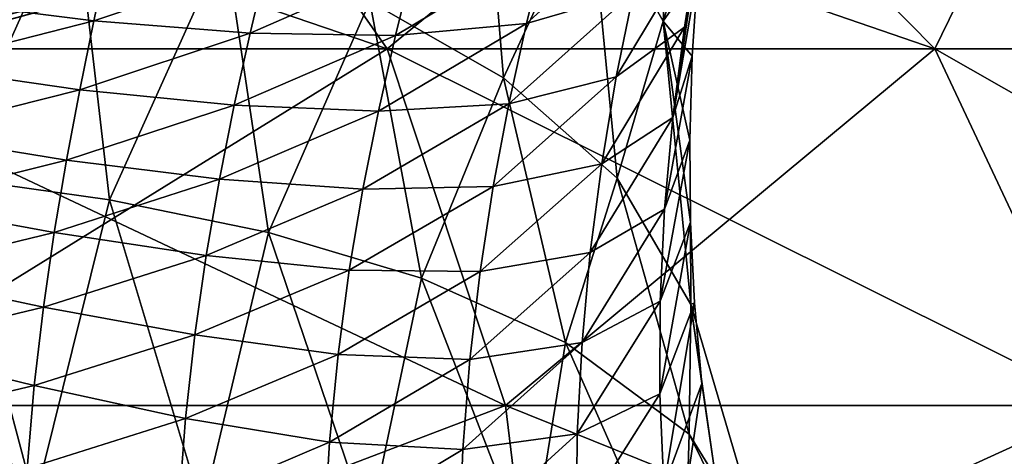
# Model space of a CAD drawing. Units: millimetres. Extents: x -70 to 70, y -104 to 8.
# Drawn here: x 5 to 10, y -7 to -5 of the extents above; entities that cross this region are included whole.
import ezdxf

# ---------------------------------------------------------------- set-up
doc = ezdxf.new("R2010")
doc.units = ezdxf.units.MM
doc.header["$LTSCALE"] = 65.185185
for name, color, linetype in [('35', 7, 'CONTINUOUS'), ('37', 7, 'CONTINUOUS'), ('39', 7, 'CONTINUOUS'), ('59', 7, 'CONTINUOUS'), ('60', 7, 'CONTINUOUS'), ('61', 7, 'CONTINUOUS'), ('64', 7, 'CONTINUOUS'), ('65', 7, 'CONTINUOUS'), ('66', 7, 'CONTINUOUS')]:
    doc.layers.add(name, color=color, linetype=linetype)

msp = doc.modelspace()

# ---------------------------------------------------------------- linework, layer by layer
at = {"layer": '35', "linetype": 'Continuous'}
for points in [[(4.243, -4.7173, -85.0548), (4.4061, -4.59, -85.7968), (7.6428, -3.7744, -82.662), (4.243, -4.7173, -85.0548)], [(7.3146, -3.8713, -82.0238), (4.243, -4.7173, -85.0548), (7.6428, -3.7744, -82.662), (7.3146, -3.8713, -82.0238)], [(4.0663, -4.7336, -84.303), (4.243, -4.7173, -85.0548), (7.3146, -3.8713, -82.0238), (4.0663, -4.7336, -84.303)], [(6.973, -3.919, -81.3893), (4.0663, -4.7336, -84.303), (7.3146, -3.8713, -82.0238), (6.973, -3.919, -81.3893)], [(3.5105, -4.554, -82.077), (3.6997, -4.6373, -82.8145), (6.2641, -3.9229, -80.1364), (3.5105, -4.554, -82.077)], [(6.2641, -3.9229, -80.1364), (3.6997, -4.6373, -82.8145), (6.6224, -3.9332, -80.7603), (6.2641, -3.9229, -80.1364)], [(3.6997, -4.6373, -82.8145), (3.8848, -4.7009, -83.5558), (6.6224, -3.9332, -80.7603), (3.6997, -4.6373, -82.8145)], [(3.8848, -4.7009, -83.5558), (4.0663, -4.7336, -84.303), (6.973, -3.919, -81.3893), (3.8848, -4.7009, -83.5558)], [(6.6224, -3.9332, -80.7603), (3.8848, -4.7009, -83.5558), (6.973, -3.919, -81.3893), (6.6224, -3.9332, -80.7603)]]:
    msp.add_3dface(points, dxfattribs=at)
at = {"layer": '37', "linetype": 'Continuous'}
for points in [[(8.0327, -4.6335, -35.5828), (8.1065, -4.1918, -36.6272), (8.2116, -3.4761, -36.198), (8.0327, -4.6335, -35.5828)], [(8.1451, -3.9231, -35.1708), (8.0327, -4.6335, -35.5828), (8.2116, -3.4761, -36.198), (8.1451, -3.9231, -35.1708)], [(7.9746, -5.0819, -34.5386), (8.0327, -4.6335, -35.5828), (8.1451, -3.9231, -35.1708), (7.9746, -5.0819, -34.5386)], [(8.0988, -4.3546, -34.1915), (7.9746, -5.0819, -34.5386), (8.1451, -3.9231, -35.1708), (8.0988, -4.3546, -34.1915)], [(7.2482, -4.6154, -39.174), (7.3443, -4.2281, -40.2169), (7.8744, -4.0488, -38.9687), (7.2482, -4.6154, -39.174)], [(7.7786, -4.4594, -37.9245), (7.2482, -4.6154, -39.174), (7.8744, -4.0488, -38.9687), (7.7786, -4.4594, -37.9245)], [(7.6941, -4.88, -36.8815), (7.7786, -4.4594, -37.9245), (8.1065, -4.1918, -36.6272), (7.6941, -4.88, -36.8815)], [(8.0327, -4.6335, -35.5828), (7.6941, -4.88, -36.8815), (8.1065, -4.1918, -36.6272), (8.0327, -4.6335, -35.5828)], [(6.5995, -4.6738, -40.3757), (6.691, -4.3071, -41.4223), (7.3443, -4.2281, -40.2169), (6.5995, -4.6738, -40.3757)], [(7.2482, -4.6154, -39.174), (6.5995, -4.6738, -40.3757), (7.3443, -4.2281, -40.2169), (7.2482, -4.6154, -39.174)], [(5.1031, -4.6018, -42.6897), (4.2809, -4.4991, -43.8138), (5.1757, -4.2705, -43.7449), (5.1031, -4.6018, -42.6897)], [(5.1031, -4.6018, -42.6897), (5.1757, -4.2705, -43.7449), (5.9616, -4.3142, -42.5968), (5.1031, -4.6018, -42.6897)], [(5.8782, -4.6629, -41.5439), (5.1031, -4.6018, -42.6897), (5.9616, -4.3142, -42.5968), (5.8782, -4.6629, -41.5439)], [(5.8782, -4.6629, -41.5439), (5.9616, -4.3142, -42.5968), (6.691, -4.3071, -41.4223), (5.8782, -4.6629, -41.5439)], [(6.5995, -4.6738, -40.3757), (5.8782, -4.6629, -41.5439), (6.691, -4.3071, -41.4223), (6.5995, -4.6738, -40.3757)], [(8.0707, -4.777, -33.2412), (7.9746, -5.0819, -34.5386), (8.0988, -4.3546, -34.1915), (8.0707, -4.777, -33.2412)], [(7.1609, -5.0134, -38.1351), (7.2482, -4.6154, -39.174), (7.7786, -4.4594, -37.9245), (7.1609, -5.0134, -38.1351)], [(7.6941, -4.88, -36.8815), (7.1609, -5.0134, -38.1351), (7.7786, -4.4594, -37.9245), (7.6941, -4.88, -36.8815)], [(4.2231, -4.826, -42.762), (4.2809, -4.4991, -43.8138), (5.1031, -4.6018, -42.6897), (4.2231, -4.826, -42.762)], [(5.0337, -4.9438, -41.6412), (4.2231, -4.826, -42.762), (5.1031, -4.6018, -42.6897), (5.0337, -4.9438, -41.6412)], [(5.0337, -4.9438, -41.6412), (5.1031, -4.6018, -42.6897), (5.8782, -4.6629, -41.5439), (5.0337, -4.9438, -41.6412)], [(6.5144, -5.0499, -39.3394), (6.5995, -4.6738, -40.3757), (7.2482, -4.6154, -39.174), (6.5144, -5.0499, -39.3394)], [(7.1609, -5.0134, -38.1351), (6.5144, -5.0499, -39.3394), (7.2482, -4.6154, -39.174), (7.1609, -5.0134, -38.1351)], [(7.6225, -5.3105, -35.8364), (7.6941, -4.88, -36.8815), (8.0327, -4.6335, -35.5828), (7.6225, -5.3105, -35.8364)], [(7.9746, -5.0819, -34.5386), (7.6225, -5.3105, -35.8364), (8.0327, -4.6335, -35.5828), (7.9746, -5.0819, -34.5386)], [(5.7994, -5.0204, -40.5031), (5.0337, -4.9438, -41.6412), (5.8782, -4.6629, -41.5439), (5.7994, -5.0204, -40.5031)], [(5.7994, -5.0204, -40.5031), (5.8782, -4.6629, -41.5439), (6.5995, -4.6738, -40.3757), (5.7994, -5.0204, -40.5031)], [(6.5144, -5.0499, -39.3394), (5.7994, -5.0204, -40.5031), (6.5995, -4.6738, -40.3757), (6.5144, -5.0499, -39.3394)], [(7.9337, -5.5357, -33.4949), (7.9746, -5.0819, -34.5386), (8.0707, -4.777, -33.2412), (7.9337, -5.5357, -33.4949)], [(8.0592, -5.194, -32.3078), (7.9337, -5.5357, -33.4949), (8.0707, -4.777, -33.2412), (8.0592, -5.194, -32.3078)], [(4.168, -5.1625, -41.7177), (4.2231, -4.826, -42.762), (5.0337, -4.9438, -41.6412), (4.168, -5.1625, -41.7177)], [(7.0841, -5.4233, -37.0944), (7.1609, -5.0134, -38.1351), (7.6941, -4.88, -36.8815), (7.0841, -5.4233, -37.0944)], [(7.6225, -5.3105, -35.8364), (7.0841, -5.4233, -37.0944), (7.6941, -4.88, -36.8815), (7.6225, -5.3105, -35.8364)], [(4.9683, -5.2935, -40.6063), (4.168, -5.1625, -41.7177), (5.0337, -4.9438, -41.6412), (4.9683, -5.2935, -40.6063)], [(4.9683, -5.2935, -40.6063), (5.0337, -4.9438, -41.6412), (5.7994, -5.0204, -40.5031), (4.9683, -5.2935, -40.6063)], [(5.7264, -5.3868, -39.4736), (4.9683, -5.2935, -40.6063), (5.7994, -5.0204, -40.5031), (5.7264, -5.3868, -39.4736)], [(5.7264, -5.3868, -39.4736), (5.7994, -5.0204, -40.5031), (6.5144, -5.0499, -39.3394), (5.7264, -5.3868, -39.4736)], [(6.4375, -5.4375, -38.3059), (6.5144, -5.0499, -39.3394), (7.1609, -5.0134, -38.1351), (6.4375, -5.4375, -38.3059)], [(7.0841, -5.4233, -37.0944), (6.4375, -5.4375, -38.3059), (7.1609, -5.0134, -38.1351), (7.0841, -5.4233, -37.0944)], [(6.4375, -5.4375, -38.3059), (5.7264, -5.3868, -39.4736), (6.5144, -5.0499, -39.3394), (6.4375, -5.4375, -38.3059)], [(7.5653, -5.7505, -34.7867), (7.6225, -5.3105, -35.8364), (7.9746, -5.0819, -34.5386), (7.5653, -5.7505, -34.7867)], [(7.9337, -5.5357, -33.4949), (7.5653, -5.7505, -34.7867), (7.9746, -5.0819, -34.5386), (7.9337, -5.5357, -33.4949)], [(4.1163, -5.5057, -40.6886), (4.168, -5.1625, -41.7177), (4.9683, -5.2935, -40.6063), (4.1163, -5.5057, -40.6886)], [(7.9115, -5.993, -32.4527), (7.9337, -5.5357, -33.4949), (8.0592, -5.194, -32.3078), (7.9115, -5.993, -32.4527)], [(8.0627, -5.6002, -31.4013), (7.9115, -5.993, -32.4527), (8.0592, -5.194, -32.3078), (8.0627, -5.6002, -31.4013)], [(4.9078, -5.6514, -39.5837), (4.1163, -5.5057, -40.6886), (4.9683, -5.2935, -40.6063), (4.9078, -5.6514, -39.5837)], [(4.9078, -5.6514, -39.5837), (4.9683, -5.2935, -40.6063), (5.7264, -5.3868, -39.4736), (4.9078, -5.6514, -39.5837)], [(7.0195, -5.8461, -36.0463), (7.0841, -5.4233, -37.0944), (7.6225, -5.3105, -35.8364), (7.0195, -5.8461, -36.0463)], [(7.5653, -5.7505, -34.7867), (7.0195, -5.8461, -36.0463), (7.6225, -5.3105, -35.8364), (7.5653, -5.7505, -34.7867)], [(5.6607, -5.7655, -38.4456), (4.9078, -5.6514, -39.5837), (5.7264, -5.3868, -39.4736), (5.6607, -5.7655, -38.4456)], [(5.6607, -5.7655, -38.4456), (5.7264, -5.3868, -39.4736), (6.4375, -5.4375, -38.3059), (5.6607, -5.7655, -38.4456)], [(6.3704, -5.839, -37.267), (5.6607, -5.7655, -38.4456), (6.4375, -5.4375, -38.3059), (6.3704, -5.839, -37.267)], [(6.3704, -5.839, -37.267), (6.4375, -5.4375, -38.3059), (7.0841, -5.4233, -37.0944), (6.3704, -5.839, -37.267)], [(7.0195, -5.8461, -36.0463), (6.3704, -5.839, -37.267), (7.0841, -5.4233, -37.0944), (7.0195, -5.8461, -36.0463)], [(4.069, -5.8563, -39.6729), (4.1163, -5.5057, -40.6886), (4.9078, -5.6514, -39.5837), (4.069, -5.8563, -39.6729)], [(7.5241, -6.1983, -33.7343), (7.5653, -5.7505, -34.7867), (7.9337, -5.5357, -33.4949), (7.5241, -6.1983, -33.7343)], [(7.9115, -5.993, -32.4527), (7.5241, -6.1983, -33.7343), (7.9337, -5.5357, -33.4949), (7.9115, -5.993, -32.4527)], [(7.9094, -6.4523, -31.4129), (7.9115, -5.993, -32.4527), (8.0627, -5.6002, -31.4013), (7.9094, -6.4523, -31.4129)], [(8.0811, -6.0009, -30.5071), (7.9094, -6.4523, -31.4129), (8.0627, -5.6002, -31.4013), (8.0811, -6.0009, -30.5071)], [(4.8541, -6.0223, -38.5612), (4.069, -5.8563, -39.6729), (4.9078, -5.6514, -39.5837), (4.8541, -6.0223, -38.5612)], [(4.8541, -6.0223, -38.5612), (4.9078, -5.6514, -39.5837), (5.6607, -5.7655, -38.4456), (4.8541, -6.0223, -38.5612)], [(6.9687, -6.2823, -34.9867), (7.0195, -5.8461, -36.0463), (7.5653, -5.7505, -34.7867), (6.9687, -6.2823, -34.9867)], [(7.5241, -6.1983, -33.7343), (6.9687, -6.2823, -34.9867), (7.5653, -5.7505, -34.7867), (7.5241, -6.1983, -33.7343)], [(5.6042, -6.1602, -37.4085), (4.8541, -6.0223, -38.5612), (5.6607, -5.7655, -38.4456), (5.6042, -6.1602, -37.4085)], [(5.6042, -6.1602, -37.4085), (5.6607, -5.7655, -38.4456), (6.3704, -5.839, -37.267), (5.6042, -6.1602, -37.4085)], [(4.0274, -6.2204, -38.6558), (4.069, -5.8563, -39.6729), (4.8541, -6.0223, -38.5612), (4.0274, -6.2204, -38.6558)], [(6.315, -6.2567, -36.2148), (5.6042, -6.1602, -37.4085), (6.3704, -5.839, -37.267), (6.315, -6.2567, -36.2148)], [(6.315, -6.2567, -36.2148), (6.3704, -5.839, -37.267), (7.0195, -5.8461, -36.0463), (6.315, -6.2567, -36.2148)], [(6.9687, -6.2823, -34.9867), (6.315, -6.2567, -36.2148), (7.0195, -5.8461, -36.0463), (6.9687, -6.2823, -34.9867)], [(7.5005, -6.6514, -32.6831), (7.5241, -6.1983, -33.7343), (7.9115, -5.993, -32.4527), (7.5005, -6.6514, -32.6831)], [(7.9094, -6.4523, -31.4129), (7.5005, -6.6514, -32.6831), (7.9115, -5.993, -32.4527), (7.9094, -6.4523, -31.4129)], [(7.9292, -6.9125, -30.3763), (7.9094, -6.4523, -31.4129), (8.0811, -6.0009, -30.5071), (7.9292, -6.9125, -30.3763)], [(8.1176, -6.4017, -29.6117), (7.9292, -6.9125, -30.3763), (8.0811, -6.0009, -30.5071), (8.1176, -6.4017, -29.6117)], [(4.8086, -6.4113, -37.5256), (4.0274, -6.2204, -38.6558), (4.8541, -6.0223, -38.5612), (4.8086, -6.4113, -37.5256)], [(4.8086, -6.4113, -37.5256), (4.8541, -6.0223, -38.5612), (5.6042, -6.1602, -37.4085), (4.8086, -6.4113, -37.5256)], [(5.5586, -6.5747, -36.3515), (4.8086, -6.4113, -37.5256), (5.6042, -6.1602, -37.4085), (5.5586, -6.5747, -36.3515)], [(5.5586, -6.5747, -36.3515), (5.6042, -6.1602, -37.4085), (6.315, -6.2567, -36.2148), (5.5586, -6.5747, -36.3515)], [(6.9332, -6.7295, -33.9199), (6.9687, -6.2823, -34.9867), (7.5241, -6.1983, -33.7343), (6.9332, -6.7295, -33.9199)], [(7.5005, -6.6514, -32.6831), (6.9332, -6.7295, -33.9199), (7.5241, -6.1983, -33.7343), (7.5005, -6.6514, -32.6831)], [(3.9934, -6.6045, -37.6217), (4.0274, -6.2204, -38.6558), (4.8086, -6.4113, -37.5256), (3.9934, -6.6045, -37.6217)], [(6.2727, -6.6923, -35.1432), (5.5586, -6.5747, -36.3515), (6.315, -6.2567, -36.2148), (6.2727, -6.6923, -35.1432)], [(6.2727, -6.6923, -35.1432), (6.315, -6.2567, -36.2148), (6.9687, -6.2823, -34.9867), (6.2727, -6.6923, -35.1432)], [(6.9332, -6.7295, -33.9199), (6.2727, -6.6923, -35.1432), (6.9687, -6.2823, -34.9867), (6.9332, -6.7295, -33.9199)], [(4.7731, -6.8235, -36.4636), (3.9934, -6.6045, -37.6217), (4.8086, -6.4113, -37.5256), (4.7731, -6.8235, -36.4636)], [(4.7731, -6.8235, -36.4636), (4.8086, -6.4113, -37.5256), (5.5586, -6.5747, -36.3515), (4.7731, -6.8235, -36.4636)], [(7.9749, -7.3753, -29.3421), (7.9292, -6.9125, -30.3763), (8.1176, -6.4017, -29.6117), (7.9749, -7.3753, -29.3421)], [(8.1753, -6.7961, -28.7305), (7.9749, -7.3753, -29.3421), (8.1176, -6.4017, -29.6117), (8.1753, -6.7961, -28.7305)], [(7.4963, -7.1078, -31.6366), (7.5005, -6.6514, -32.6831), (7.9094, -6.4523, -31.4129), (7.4963, -7.1078, -31.6366)], [(7.9292, -6.9125, -30.3763), (7.4963, -7.1078, -31.6366), (7.9094, -6.4523, -31.4129), (7.9292, -6.9125, -30.3763)], [(5.5254, -7.0116, -35.2669), (4.7731, -6.8235, -36.4636), (5.5586, -6.5747, -36.3515), (5.5254, -7.0116, -35.2669)], [(5.5254, -7.0116, -35.2669), (5.5586, -6.5747, -36.3515), (6.2727, -6.6923, -35.1432), (5.5254, -7.0116, -35.2669)], [(3.9683, -7.015, -36.555), (3.9934, -6.6045, -37.6217), (4.7731, -6.8235, -36.4636), (3.9683, -7.015, -36.555)], [(6.9144, -7.1844, -32.8528), (6.9332, -6.7295, -33.9199), (7.5005, -6.6514, -32.6831), (6.9144, -7.1844, -32.8528)], [(7.4963, -7.1078, -31.6366), (6.9144, -7.1844, -32.8528), (7.5005, -6.6514, -32.6831), (7.4963, -7.1078, -31.6366)], [(6.245, -7.1427, -34.0588), (5.5254, -7.0116, -35.2669), (6.2727, -6.6923, -35.1432), (6.245, -7.1427, -34.0588)], [(6.245, -7.1427, -34.0588), (6.2727, -6.6923, -35.1432), (6.9332, -6.7295, -33.9199), (6.245, -7.1427, -34.0588)], [(6.9144, -7.1844, -32.8528), (6.245, -7.1427, -34.0588), (6.9332, -6.7295, -33.9199), (6.9144, -7.1844, -32.8528)]]:
    msp.add_3dface(points, dxfattribs=at)
at = {"layer": '39', "linetype": 'Continuous'}
for points in [[(7.9273, -4.6038, -31.7638), (8.0106, -3.0777, -35.1949), (7.5607, -3.9611, -31.5125), (7.9273, -4.6038, -31.7638)], [(7.9273, -4.6038, -31.7638), (8.1451, -3.9231, -35.1708), (8.0106, -3.0777, -35.1949), (7.9273, -4.6038, -31.7638)], [(7.1355, -4.8852, -28.0379), (7.0167, -3.4348, -31.307), (6.4715, -4.5054, -27.8298), (7.1355, -4.8852, -28.0379)], [(7.1355, -4.8852, -28.0379), (7.5607, -3.9611, -31.5125), (7.0167, -3.4348, -31.307), (7.1355, -4.8852, -28.0379)], [(4.3827, -5.3775, -24.1488), (5.0079, -3.9882, -27.5181), (4.2446, -3.8128, -27.4001), (4.3827, -5.3775, -24.1488)], [(8.0988, -4.3546, -34.1915), (8.1451, -3.9231, -35.1708), (7.9273, -4.6038, -31.7638), (8.0988, -4.3546, -34.1915)], [(5.182, -5.4901, -24.3256), (5.0079, -3.9882, -27.5181), (4.3827, -5.3775, -24.1488), (5.182, -5.4901, -24.3256)], [(5.182, -5.4901, -24.3256), (5.7549, -4.2147, -27.6598), (5.0079, -3.9882, -27.5181), (5.182, -5.4901, -24.3256)], [(7.6991, -5.3819, -28.2934), (7.5607, -3.9611, -31.5125), (7.1355, -4.8852, -28.0379), (7.6991, -5.3819, -28.2934)], [(7.6991, -5.3819, -28.2934), (7.9273, -4.6038, -31.7638), (7.5607, -3.9611, -31.5125), (7.6991, -5.3819, -28.2934)], [(5.9692, -5.6523, -24.5261), (5.7549, -4.2147, -27.6598), (5.182, -5.4901, -24.3256), (5.9692, -5.6523, -24.5261)], [(5.9692, -5.6523, -24.5261), (6.4715, -4.5054, -27.8298), (5.7549, -4.2147, -27.6598), (5.9692, -5.6523, -24.5261)], [(8.0707, -4.777, -33.2412), (8.0988, -4.3546, -34.1915), (7.9273, -4.6038, -31.7638), (8.0707, -4.777, -33.2412)], [(6.7291, -5.8781, -24.755), (6.4715, -4.5054, -27.8298), (5.9692, -5.6523, -24.5261), (6.7291, -5.8781, -24.755)], [(6.7291, -5.8781, -24.755), (7.1355, -4.8852, -28.0379), (6.4715, -4.5054, -27.8298), (6.7291, -5.8781, -24.755)], [(8.0631, -6.0097, -28.5968), (7.9273, -4.6038, -31.7638), (7.6991, -5.3819, -28.2934), (8.0631, -6.0097, -28.5968)], [(8.0627, -5.6002, -31.4013), (8.0592, -5.194, -32.3078), (7.9273, -4.6038, -31.7638), (8.0627, -5.6002, -31.4013)], [(8.0631, -6.0097, -28.5968), (8.0627, -5.6002, -31.4013), (7.9273, -4.6038, -31.7638), (8.0631, -6.0097, -28.5968)], [(8.0592, -5.194, -32.3078), (8.0707, -4.777, -33.2412), (7.9273, -4.6038, -31.7638), (8.0592, -5.194, -32.3078)], [(7.4425, -6.1986, -25.0249), (7.1355, -4.8852, -28.0379), (6.7291, -5.8781, -24.755), (7.4425, -6.1986, -25.0249)], [(7.4425, -6.1986, -25.0249), (7.6991, -5.3819, -28.2934), (7.1355, -4.8852, -28.0379), (7.4425, -6.1986, -25.0249)], [(4.811, -6.9847, -20.9569), (4.3827, -5.3775, -24.1488), (3.9744, -6.9778, -20.7412), (4.811, -6.9847, -20.9569)], [(4.811, -6.9847, -20.9569), (5.182, -5.4901, -24.3256), (4.3827, -5.3775, -24.1488), (4.811, -6.9847, -20.9569)], [(8.0555, -6.6526, -25.3478), (7.6991, -5.3819, -28.2934), (7.4425, -6.1986, -25.0249), (8.0555, -6.6526, -25.3478)], [(8.0555, -6.6526, -25.3478), (8.0631, -6.0097, -28.5968), (7.6991, -5.3819, -28.2934), (8.0555, -6.6526, -25.3478)], [(5.6431, -7.0276, -21.1906), (5.182, -5.4901, -24.3256), (4.811, -6.9847, -20.9569), (5.6431, -7.0276, -21.1906)], [(5.6431, -7.0276, -21.1906), (5.9692, -5.6523, -24.5261), (5.182, -5.4901, -24.3256), (5.6431, -7.0276, -21.1906)], [(8.0811, -6.0009, -30.5071), (8.0627, -5.6002, -31.4013), (8.0631, -6.0097, -28.5968), (8.0811, -6.0009, -30.5071)], [(6.4674, -7.1182, -21.4473), (5.9692, -5.6523, -24.5261), (5.6431, -7.0276, -21.1906), (6.4674, -7.1182, -21.4473)], [(6.4674, -7.1182, -21.4473), (6.7291, -5.8781, -24.755), (5.9692, -5.6523, -24.5261), (6.4674, -7.1182, -21.4473)], [(7.2683, -7.2731, -21.7319), (6.7291, -5.8781, -24.755), (6.4674, -7.1182, -21.4473), (7.2683, -7.2731, -21.7319)], [(7.2683, -7.2731, -21.7319), (7.4425, -6.1986, -25.0249), (6.7291, -5.8781, -24.755), (7.2683, -7.2731, -21.7319)], [(8.1176, -6.4017, -29.6117), (8.0811, -6.0009, -30.5071), (8.0631, -6.0097, -28.5968), (8.1176, -6.4017, -29.6117)], [(8.4347, -7.2708, -25.72), (8.0631, -6.0097, -28.5968), (8.0555, -6.6526, -25.3478), (8.4347, -7.2708, -25.72)], [(8.1753, -6.7961, -28.7305), (8.1176, -6.4017, -29.6117), (8.0631, -6.0097, -28.5968), (8.1753, -6.7961, -28.7305)], [(8.4347, -7.2708, -25.72), (8.1753, -6.7961, -28.7305), (8.0631, -6.0097, -28.5968), (8.4347, -7.2708, -25.72)], [(8.0288, -7.5294, -22.0593), (7.4425, -6.1986, -25.0249), (7.2683, -7.2731, -21.7319), (8.0288, -7.5294, -22.0593)], [(8.0288, -7.5294, -22.0593), (8.0555, -6.6526, -25.3478), (7.4425, -6.1986, -25.0249), (8.0288, -7.5294, -22.0593)], [(8.6904, -7.9393, -22.4418), (8.0555, -6.6526, -25.3478), (8.0288, -7.5294, -22.0593), (8.6904, -7.9393, -22.4418)], [(8.6904, -7.9393, -22.4418), (8.4347, -7.2708, -25.72), (8.0555, -6.6526, -25.3478), (8.6904, -7.9393, -22.4418)]]:
    msp.add_3dface(points, dxfattribs=at)
at = {"layer": '59', "linetype": 'Continuous'}
for points in [[(5.7, -3.5099, 9.8727), (2.9505, -3.5099, 11.0116), (6.5575, -4.7399, 11.3579), (5.7, -3.5099, 9.8727)], [(6.5575, -4.7399, 11.3579), (2.9505, -3.5099, 11.0116), (3.3944, -4.7399, 12.6681), (6.5575, -4.7399, 11.3579)], [(8.061, -3.5099, 8.061), (5.7, -3.5099, 9.8727), (9.2737, -4.7399, 9.2737), (8.061, -3.5099, 8.061)], [(9.2737, -4.7399, 9.2737), (5.7, -3.5099, 9.8727), (6.5575, -4.7399, 11.3579), (9.2737, -4.7399, 9.2737)], [(9.8727, -3.5099, 5.7), (8.061, -3.5099, 8.061), (11.3579, -4.7399, 6.5575), (9.8727, -3.5099, 5.7)], [(11.3579, -4.7399, 6.5575), (8.061, -3.5099, 8.061), (9.2737, -4.7399, 9.2737), (11.3579, -4.7399, 6.5575)]]:
    msp.add_3dface(points, dxfattribs=at)
at = {"layer": '60', "linetype": 'Continuous'}
for points in [[(6.5575, -4.7399, 11.3579), (3.3944, -4.7399, 12.6681), (7.145, -6.5099, 12.3755), (6.5575, -4.7399, 11.3579)], [(7.145, -6.5099, 12.3755), (3.3944, -4.7399, 12.6681), (3.6985, -6.5099, 13.8031), (7.145, -6.5099, 12.3755)], [(9.2737, -4.7399, 9.2737), (6.5575, -4.7399, 11.3579), (10.1046, -6.5099, 10.1046), (9.2737, -4.7399, 9.2737)], [(10.1046, -6.5099, 10.1046), (6.5575, -4.7399, 11.3579), (7.145, -6.5099, 12.3755), (10.1046, -6.5099, 10.1046)], [(11.3579, -4.7399, 6.5575), (9.2737, -4.7399, 9.2737), (12.3755, -6.5099, 7.145), (11.3579, -4.7399, 6.5575)], [(12.3755, -6.5099, 7.145), (9.2737, -4.7399, 9.2737), (10.1046, -6.5099, 10.1046), (12.3755, -6.5099, 7.145)]]:
    msp.add_3dface(points, dxfattribs=at)
at = {"layer": '61', "linetype": 'Continuous'}
for points in [[(7.145, -6.5099, 12.3755), (3.6985, -6.5099, 13.8031), (7.2994, -7.7921, 12.6429), (7.145, -6.5099, 12.3755)], [(7.2994, -7.7921, 12.6429), (3.6985, -6.5099, 13.8031), (3.7784, -7.7921, 14.1013), (7.2994, -7.7921, 12.6429)], [(10.1046, -6.5099, 10.1046), (7.145, -6.5099, 12.3755), (10.3229, -7.7921, 10.3229), (10.1046, -6.5099, 10.1046)], [(10.3229, -7.7921, 10.3229), (7.145, -6.5099, 12.3755), (7.2994, -7.7921, 12.6429), (10.3229, -7.7921, 10.3229)]]:
    msp.add_3dface(points, dxfattribs=at)
at = {"layer": '64', "linetype": 'Continuous'}
for points in [[(2.9505, -3.5099, -11.0116), (5.7, -3.5099, -9.8727), (3.3944, -4.7399, -12.6681), (2.9505, -3.5099, -11.0116)], [(3.3944, -4.7399, -12.6681), (5.7, -3.5099, -9.8727), (6.5575, -4.7399, -11.3579), (3.3944, -4.7399, -12.6681)], [(5.7, -3.5099, -9.8727), (8.061, -3.5099, -8.061), (6.5575, -4.7399, -11.3579), (5.7, -3.5099, -9.8727)], [(6.5575, -4.7399, -11.3579), (8.061, -3.5099, -8.061), (9.2737, -4.7399, -9.2737), (6.5575, -4.7399, -11.3579)], [(8.061, -3.5099, -8.061), (9.8727, -3.5099, -5.7), (9.2737, -4.7399, -9.2737), (8.061, -3.5099, -8.061)], [(9.2737, -4.7399, -9.2737), (9.8727, -3.5099, -5.7), (11.3579, -4.7399, -6.5575), (9.2737, -4.7399, -9.2737)]]:
    msp.add_3dface(points, dxfattribs=at)
at = {"layer": '65', "linetype": 'Continuous'}
for points in [[(3.3944, -4.7399, -12.6681), (6.5575, -4.7399, -11.3579), (3.6985, -6.5099, -13.8031), (3.3944, -4.7399, -12.6681)], [(3.6985, -6.5099, -13.8031), (6.5575, -4.7399, -11.3579), (7.145, -6.5099, -12.3755), (3.6985, -6.5099, -13.8031)], [(6.5575, -4.7399, -11.3579), (9.2737, -4.7399, -9.2737), (7.145, -6.5099, -12.3755), (6.5575, -4.7399, -11.3579)], [(7.145, -6.5099, -12.3755), (9.2737, -4.7399, -9.2737), (10.1046, -6.5099, -10.1046), (7.145, -6.5099, -12.3755)], [(9.2737, -4.7399, -9.2737), (11.3579, -4.7399, -6.5575), (10.1046, -6.5099, -10.1046), (9.2737, -4.7399, -9.2737)]]:
    msp.add_3dface(points, dxfattribs=at)
at = {"layer": '66', "linetype": 'Continuous'}
for points in [[(3.6985, -6.5099, -13.8031), (7.145, -6.5099, -12.3755), (3.7784, -7.7921, -14.1013), (3.6985, -6.5099, -13.8031)], [(3.7784, -7.7921, -14.1013), (7.145, -6.5099, -12.3755), (7.2994, -7.7921, -12.6429), (3.7784, -7.7921, -14.1013)], [(7.145, -6.5099, -12.3755), (10.1046, -6.5099, -10.1046), (7.2994, -7.7921, -12.6429), (7.145, -6.5099, -12.3755)], [(7.2994, -7.7921, -12.6429), (10.1046, -6.5099, -10.1046), (10.3229, -7.7921, -10.3229), (7.2994, -7.7921, -12.6429)]]:
    msp.add_3dface(points, dxfattribs=at)

doc.saveas('drawing.dxf')
